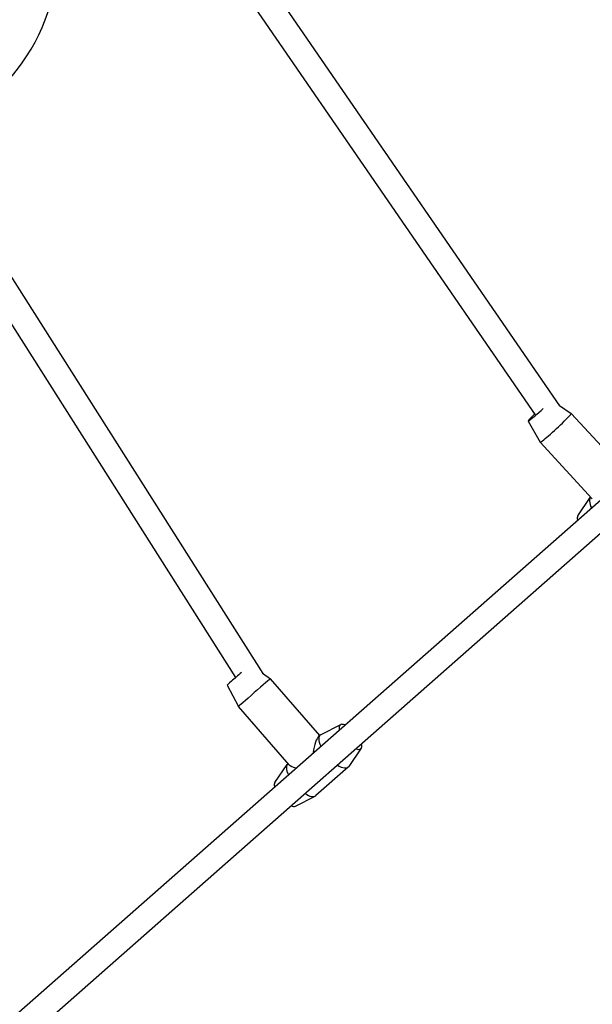
# Model space of a CAD drawing. Units: millimetres. Extents: x 1996 to 11142, y 4808 to 15984.
# Drawn here: x 5410 to 5774, y 7456 to 8083 of the extents above; entities that cross this region are included whole.
import ezdxf

# ---------------------------------------------------------------- set-up
doc = ezdxf.new("R2010")
doc.units = ezdxf.units.MM
doc.layers.add('SW_Toestellen', color=2, linetype='Continuous')

msp = doc.modelspace()

# ---------------------------------------------------------------- linework, layer by layer
at = {"layer": 'SW_Toestellen'}
for p, q in [((5547.3, 8136.51), (5753.63, 7836.98)), ((5544.6, 8112.24), (5738.13, 7831.29)), ((5348.68, 8006.68), (5564.53, 7666.56)), ((5332.36, 8002.52), (5547.28, 7663.88)), ((5753.44, 7837.27), (5760.99, 7832.15)), ((5793.72, 7796.71), (5761, 7832.14)), ((5345.24, 7394.75), (5839.54, 7829.71)), ((5733.57, 7827.21), (5741.16, 7813.83)), ((5355.81, 7382.73), (5850.11, 7817.7)), ((5774.44, 7777.79), (5741.16, 7813.83)), ((5765.21, 7766.9), (5773.13, 7778.5)), ((5564.35, 7666.84), (5569.41, 7663.21)), ((5600.97, 7627.11), (5569.41, 7663.21)), ((5541.84, 7659.03), (5549.08, 7645.44)), ((5581.41, 7608.46), (5549.08, 7645.44)), ((5614.11, 7633.94), (5601.59, 7627.56)), ((5601.13, 7627.25), (5600.1, 7626.34)), ((5627.26, 7619), (5619.33, 7607.39)), ((5572.19, 7597.05), (5580.11, 7608.66)), ((5580.7, 7609.27), (5580.48, 7609.07)), ((5618.97, 7606.98), (5598.31, 7588.8)), ((5585.34, 7582.11), (5597.86, 7588.5))]:
    msp.add_line(p, q, dxfattribs=at)
msp.add_arc((5309.24, 8127.4), 125, 298.24329, 91.90223, dxfattribs=at)
for centre, major_axis, ratio, start_param, end_param in [((5740.92, 7833.99), (-7.35, -6.78), 0.055136, 5.101583, 8.113914), ((5751.08, 7822.98), (-9.92, -9.16), 0.055136, 6.2703, 9.437663), ((5782.41, 7768.78), (-8.92, 10.13), 0.398449, 0.013003, 0.936523), ((5772.08, 7759.69), (-6.61, 7.51), 0.398449, 0.10154, 0.643501), ((5549.37, 7665.62), (-7.53, -6.58), 0.007217, 4.478512, 6.281501), ((5559.24, 7654.32), (-10.16, -8.89), 0.007217, 3.141593, 6.283185), ((5620.38, 7626.2), (-6.61, 7.51), 0.398449, 5.639684, 6.926686), ((5599.72, 7608.03), (-1.22, -18.67), 0.21128, 3.350445, 4.286968), ((5610.05, 7617.12), (-8.92, 10.13), 0.398449, 6.181646, 7.219708), ((5620.38, 7626.2), (6.61, -7.51), 0.398449, 5.639684, 6.926686), ((5589.4, 7598.94), (-8.92, 10.13), 0.398449, 0, 0.936523), ((5599.72, 7608.03), (-18.64, 1.22), 0.204374, 0.200984, 0.735539), ((5610.05, 7617.12), (8.92, -10.13), 0.398449, 5.346663, 6.384725), ((5579.07, 7589.85), (-6.61, 7.51), 0.398449, 0.10154, 0.643501), ((5589.4, 7598.94), (8.92, -10.13), 0.398449, 5.346663, 6.283185), ((5579.07, 7589.85), (6.61, -7.51), 0.398449, 5.639684, 6.181646)]:
    msp.add_ellipse(centre, major_axis=major_axis, ratio=ratio, start_param=start_param, end_param=end_param, dxfattribs=at)

doc.saveas('drawing.dxf')
